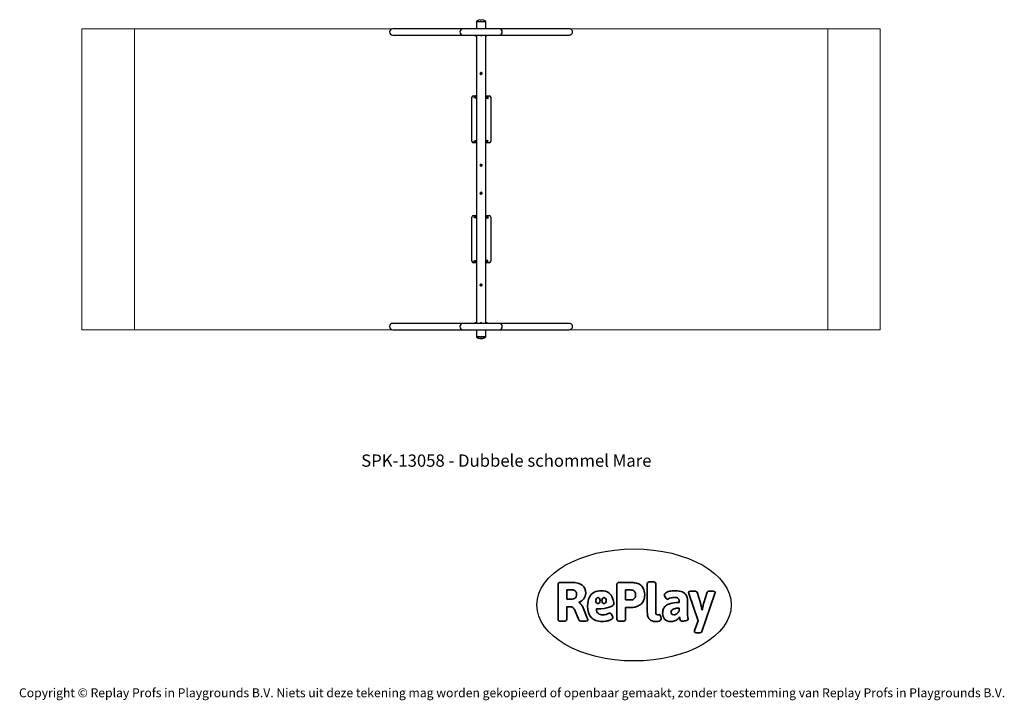
# Model space of a CAD drawing. Units: millimetres. Extents: x -4534 to 4839, y -3372 to 3106.
import ezdxf

# ---------------------------------------------------------------- set-up
doc = ezdxf.new("R2010")
doc.units = ezdxf.units.MM
doc.layers.add('Benaming', color=7, linetype='Continuous', lineweight=20, true_color=0x00a19a)
doc.layers.add('Logo-Copywrite', color=7, linetype='Continuous')
doc.layers.add('Opvangzone', color=7, linetype='Continuous', true_color=0x00a19a)
doc.layers.add('Toestel 2D', color=7, linetype='Continuous', lineweight=20)
doc.styles.get("Standard").update_dxf_attribs({"font": 'arial.ttf'})
doc.styles.add('VR Benaming txt 140', font='arial.ttf', dxfattribs={"height": 140})

# ---------------------------------------------------------------- blocks, each defined once
blk = doc.blocks.new('onderschrift')
at = {"layer": 'Logo-Copywrite'}
blk.add_ellipse((1314.4, -2464.5), major_axis=(924.9, 0), ratio=0.576701, dxfattribs=at)
at = {"layer": 'Logo-Copywrite', "lineweight": 35}
for points, knots in [([(1520.3, -2622), (1507.7, -2622), (1496.3, -2620.3), (1486.4, -2616.8), (1476.4, -2613.4), (1468.1, -2608.1), (1461.4, -2600.8), (1454.7, -2593.6), (1449.6, -2584.4), (1446.2, -2573.4), (1442.7, -2562.3), (1441, -2549.2), (1441, -2534), (1441, -2534), (1441, -2262.1), (1441, -2262.1), (1441, -2250.5), (1451.9, -2244.7), (1473.6, -2244.7), (1473.6, -2244.7), (1488.8, -2244.7), (1488.8, -2244.7), (1510.6, -2244.7), (1521.4, -2250.5), (1521.4, -2262.1), (1521.4, -2262.1), (1521.4, -2535.1), (1521.4, -2535.1), (1521.4, -2543), (1523, -2548.9), (1526, -2552.7), (1529.1, -2556.5), (1534.1, -2558.4), (1541, -2558.4), (1543.5, -2558.4), (1546.2, -2558.1), (1549.1, -2557.3), (1552, -2556.6), (1554.2, -2556.3), (1555.7, -2556.3), (1559.3, -2556.3), (1562.4, -2559.3), (1564.9, -2565.2), (1567.4, -2571.2), (1569.3, -2577.4), (1570.6, -2583.7), (1571.9, -2590), (1572.5, -2593.9), (1572.5, -2595.4), (1572.5, -2603.7), (1569.3, -2609.8), (1563, -2613.6), (1556.6, -2617.4), (1549.4, -2619.7), (1541.3, -2620.6), (1533.1, -2621.5), (1526.1, -2622), (1520.3, -2622)], [0, 0, 0, 0, 1, 1, 1, 2, 2, 2, 3, 3, 3, 4, 4, 4, 5, 5, 5, 6, 6, 6, 7, 7, 7, 8, 8, 8, 9, 9, 9, 10, 10, 10, 11, 11, 11, 12, 12, 12, 13, 13, 13, 14, 14, 14, 15, 15, 15, 16, 16, 16, 17, 17, 17, 18, 18, 18, 19, 19, 19, 19]), ([(623.9, -2618.7), (602.2, -2618.7), (591.4, -2612.9), (591.4, -2601.3), (591.4, -2601.3), (591.4, -2271.9), (591.4, -2271.9), (591.4, -2257.5), (598.6, -2250.2), (613.1, -2250.2), (613.1, -2250.2), (719, -2250.2), (719, -2250.2), (766.1, -2250.2), (800.4, -2259.1), (822, -2276.8), (843.5, -2294.6), (854.3, -2319.7), (854.3, -2352.3), (854.3, -2373.3), (848.4, -2391.2), (836.6, -2405.9), (824.8, -2420.5), (809.5, -2431.5), (790.7, -2438.7), (790.7, -2438.7), (790.7, -2440.9), (790.7, -2440.9), (797.6, -2443.4), (804.7, -2449.5), (811.9, -2459.1), (819.1, -2468.7), (825.1, -2479.3), (829.8, -2490.9), (829.8, -2490.9), (872.5, -2597.5), (872.5, -2597.5), (874.3, -2602.3), (875.3, -2605.7), (875.3, -2607.9), (875.3, -2615.1), (864.4, -2618.7), (842.7, -2618.7), (842.7, -2618.7), (820.4, -2618.7), (820.4, -2618.7), (812.4, -2618.7), (805.6, -2617.9), (800, -2616.3), (794.4, -2614.7), (790.7, -2611.7), (788.9, -2607.3), (788.9, -2607.3), (751.1, -2514.2), (751.1, -2514.2), (745.6, -2503.4), (739.6, -2495.2), (732.9, -2489.8), (726.2, -2484.3), (713.9, -2481.6), (696.2, -2481.6), (696.2, -2481.6), (675, -2481.6), (675, -2481.6), (675, -2481.6), (675, -2601.3), (675, -2601.3), (675, -2612.9), (664.1, -2618.7), (642.4, -2618.7), (642.4, -2618.7), (623.9, -2618.7), (623.9, -2618.7)], [0, 0, 0, 0, 1, 1, 1, 2, 2, 2, 3, 3, 3, 4, 4, 4, 5, 5, 5, 6, 6, 6, 7, 7, 7, 8, 8, 8, 9, 9, 9, 10, 10, 10, 11, 11, 11, 12, 12, 12, 13, 13, 13, 14, 14, 14, 15, 15, 15, 16, 16, 16, 17, 17, 17, 18, 18, 18, 19, 19, 19, 20, 20, 20, 21, 21, 21, 22, 22, 22, 23, 23, 23, 24, 24, 24, 24]), ([(675, -2409.4), (675, -2409.4), (726.6, -2409.4), (726.6, -2409.4), (734.2, -2409.4), (741.2, -2407.3), (747.5, -2403.1), (753.9, -2399), (758.9, -2393.4), (762.7, -2386.3), (766.5, -2379.2), (768.4, -2371.4), (768.4, -2362.7), (768.4, -2350), (764.4, -2339.9), (756.2, -2332.5), (748.1, -2325.1), (736.9, -2321.4), (722.8, -2321.4), (722.8, -2321.4), (675, -2321.4), (675, -2321.4), (675, -2321.4), (675, -2409.4), (675, -2409.4)], [0, 0, 0, 0, 1, 1, 1, 2, 2, 2, 3, 3, 3, 4, 4, 4, 5, 5, 5, 6, 6, 6, 7, 7, 7, 8, 8, 8, 8]), ([(1121.4, -2453.6), (1121.4, -2440.4), (1118.3, -2420.7), (1110.5, -2399.5), (1102.7, -2378.3), (1090.3, -2361.3), (1073.3, -2348.5), (1056.3, -2335.6), (1033.5, -2329.2), (1004.8, -2329.2), (979.1, -2329.2), (956.3, -2334.1), (936.4, -2343.9), (916.5, -2353.6), (900.9, -2369.4), (889.7, -2391.1), (878.4, -2412.8), (872.8, -2441.6), (872.8, -2477.5), (872.8, -2521.3), (884.1, -2556.4), (906.8, -2582.6), (929.4, -2608.9), (965.4, -2622), (1014.6, -2622), (1022.2, -2622), (1031.5, -2621.3), (1042.6, -2619.8), (1053.6, -2618.4), (1064.5, -2616), (1075.2, -2612.8), (1085.9, -2609.5), (1094.7, -2605.4), (1101.8, -2600.5), (1108.9, -2595.6), (1112.4, -2589.8), (1112.4, -2582.9), (1112.4, -2579.3), (1110.9, -2574.2), (1107.8, -2567.7), (1104.7, -2561.2), (1101, -2555.2), (1096.6, -2549.7), (1092.3, -2544.3), (1088.1, -2541.6), (1084.2, -2541.6), (1081.6, -2541.6), (1077.4, -2542.9), (1071.4, -2545.7), (1065.4, -2548.4), (1058, -2551.2), (1049.1, -2554.1), (1040.2, -2557), (1030, -2558.4), (1018.4, -2558.4), (1000.7, -2558.4), (986.3, -2554.4), (975.2, -2546.2), (964.2, -2538.1), (957.2, -2523), (955.9, -2501.6), (959.9, -2501.6), (962.3, -2501.6), (967.5, -2501.6), (1057.4, -2501.6), (1121.4, -2478.9), (1121.4, -2453.6)], [0, 0, 0, 0, 1, 1, 1, 2, 2, 2, 3, 3, 3, 4, 4, 4, 5, 5, 5, 6, 6, 6, 7, 7, 7, 8, 8, 8, 9, 9, 9, 10, 10, 10, 11, 11, 11, 12, 12, 12, 13, 13, 13, 14, 14, 14, 15, 15, 15, 16, 16, 16, 17, 17, 17, 18, 18, 18, 19, 19, 19, 20, 20, 20, 21, 21, 21, 22, 22, 22, 22]), ([(1183.3, -2618.7), (1161.6, -2618.7), (1150.7, -2612.9), (1150.7, -2601.3), (1150.7, -2601.3), (1150.7, -2271.9), (1150.7, -2271.9), (1150.7, -2257.5), (1158, -2250.2), (1172.5, -2250.2), (1172.5, -2250.2), (1286.5, -2250.2), (1286.5, -2250.2), (1298.5, -2250.2), (1311.9, -2251.6), (1326.7, -2254.3), (1341.6, -2257), (1355.8, -2262.4), (1369.4, -2270.3), (1383, -2278.3), (1394.1, -2290.2), (1402.8, -2306.2), (1411.5, -2322.1), (1415.8, -2343.1), (1415.8, -2369.2), (1415.8, -2390.2), (1412.6, -2407.8), (1406, -2421.9), (1399.5, -2436), (1391.1, -2447.5), (1380.8, -2456.4), (1370.5, -2465.2), (1359.6, -2471.9), (1348.2, -2476.5), (1336.8, -2481), (1326, -2484.1), (1315.9, -2485.7), (1305.7, -2487.3), (1297.8, -2488.2), (1292, -2488.2), (1292, -2488.2), (1234.4, -2488.2), (1234.4, -2488.2), (1234.4, -2488.2), (1234.4, -2601.3), (1234.4, -2601.3), (1234.4, -2612.9), (1223.5, -2618.7), (1201.8, -2618.7), (1201.8, -2618.7), (1183.3, -2618.7), (1183.3, -2618.7)], [0, 0, 0, 0, 1, 1, 1, 2, 2, 2, 3, 3, 3, 4, 4, 4, 5, 5, 5, 6, 6, 6, 7, 7, 7, 8, 8, 8, 9, 9, 9, 10, 10, 10, 11, 11, 11, 12, 12, 12, 13, 13, 13, 14, 14, 14, 15, 15, 15, 16, 16, 16, 17, 17, 17, 17]), ([(1234.4, -2416.4), (1234.4, -2416.4), (1282.7, -2416.4), (1282.7, -2416.4), (1287.8, -2416.4), (1293.1, -2415.8), (1298.8, -2414.5), (1304.4, -2413.3), (1309.5, -2410.9), (1314.2, -2407.5), (1318.9, -2404), (1322.7, -2399.2), (1325.6, -2393.1), (1328.5, -2386.9), (1330, -2379), (1330, -2369.2), (1330, -2356.1), (1327.4, -2346.2), (1322.4, -2339.3), (1317.3, -2332.4), (1311.2, -2327.7), (1303.9, -2325.2), (1296.7, -2322.7), (1289.6, -2321.4), (1282.7, -2321.4), (1282.7, -2321.4), (1234.4, -2321.4), (1234.4, -2321.4), (1234.4, -2321.4), (1234.4, -2416.4), (1234.4, -2416.4)], [0, 0, 0, 0, 1, 1, 1, 2, 2, 2, 3, 3, 3, 4, 4, 4, 5, 5, 5, 6, 6, 6, 7, 7, 7, 8, 8, 8, 9, 9, 9, 10, 10, 10, 10]), ([(1667.5, -2622), (1638.2, -2622), (1617.5, -2614.3), (1605.3, -2598.9), (1593.2, -2583.5), (1587.1, -2564.8), (1587.1, -2542.7), (1587.1, -2531.5), (1588.8, -2520), (1592.3, -2508.2), (1595.7, -2496.4), (1602.7, -2485.5), (1613.2, -2475.3), (1623.7, -2465.2), (1639.4, -2457), (1660.2, -2450.9), (1681, -2444.7), (1708.6, -2441.6), (1743, -2441.6), (1743, -2441.6), (1743, -2423.7), (1743, -2423.7), (1743, -2413.2), (1739.7, -2405.4), (1733, -2400.4), (1726.3, -2395.3), (1715.5, -2392.7), (1700.7, -2392.7), (1687.6, -2392.7), (1676.3, -2394.2), (1666.7, -2397.1), (1657.1, -2400), (1649.3, -2402.9), (1643.4, -2405.8), (1637.4, -2408.7), (1633.3, -2410.1), (1631.1, -2410.1), (1627.5, -2410.1), (1623.4, -2407.3), (1618.9, -2401.7), (1614.4, -2396.1), (1610.6, -2389.8), (1607.5, -2382.7), (1604.4, -2375.6), (1602.9, -2370.3), (1602.9, -2366.7), (1602.9, -2360.5), (1607.3, -2354.5), (1616.2, -2348.7), (1625.1, -2343), (1637.4, -2338.2), (1653.1, -2334.6), (1668.9, -2331), (1686.7, -2329.2), (1706.6, -2329.2), (1735.2, -2329.2), (1758.1, -2333.1), (1775.1, -2340.9), (1792.1, -2348.7), (1804.4, -2359.3), (1812, -2372.9), (1819.6, -2386.5), (1823.4, -2402.2), (1823.4, -2419.9), (1823.4, -2419.9), (1823.4, -2522), (1823.4, -2522), (1823.4, -2540.9), (1824, -2555.3), (1825.1, -2565.2), (1826.1, -2575.2), (1827.2, -2582.6), (1828.3, -2587.5), (1829.4, -2592.4), (1829.9, -2596.8), (1829.9, -2600.8), (1829.9, -2604.1), (1827.5, -2606.8), (1822.6, -2609), (1817.7, -2611.1), (1811.8, -2612.9), (1804.7, -2614.4), (1797.6, -2615.8), (1790.7, -2616.8), (1784, -2617.4), (1777.3, -2617.9), (1772.4, -2618.2), (1769.1, -2618.2), (1763.3, -2618.2), (1759.1, -2616.1), (1756.3, -2611.9), (1753.6, -2607.8), (1751.7, -2602.7), (1750.6, -2596.7), (1749.5, -2590.8), (1748.5, -2585.4), (1747.4, -2580.7), (1746.3, -2582.9), (1742.6, -2587.3), (1736.2, -2594), (1729.9, -2600.7), (1721, -2607.1), (1709.6, -2613), (1698.2, -2619), (1684.2, -2622), (1667.5, -2622)], [0, 0, 0, 0, 1, 1, 1, 2, 2, 2, 3, 3, 3, 4, 4, 4, 5, 5, 5, 6, 6, 6, 7, 7, 7, 8, 8, 8, 9, 9, 9, 10, 10, 10, 11, 11, 11, 12, 12, 12, 13, 13, 13, 14, 14, 14, 15, 15, 15, 16, 16, 16, 17, 17, 17, 18, 18, 18, 19, 19, 19, 20, 20, 20, 21, 21, 21, 22, 22, 22, 23, 23, 23, 24, 24, 24, 25, 25, 25, 26, 26, 26, 27, 27, 27, 28, 28, 28, 29, 29, 29, 30, 30, 30, 31, 31, 31, 32, 32, 32, 33, 33, 33, 34, 34, 34, 35, 35, 35, 35]), ([(1921.2, -2729.6), (1899.4, -2729.6), (1888.6, -2725.7), (1888.6, -2718.1), (1888.6, -2716.7), (1888.8, -2715.2), (1889.1, -2713.5), (1889.5, -2711.9), (1890, -2710.2), (1890.8, -2708.4), (1890.8, -2708.4), (1925.1, -2616.8), (1925.1, -2616.8), (1925.1, -2616.8), (1835.3, -2354.2), (1835.3, -2354.2), (1835, -2352.4), (1834.5, -2350.6), (1834, -2349), (1833.4, -2347.4), (1833.2, -2345.9), (1833.2, -2344.4), (1833.2, -2336.4), (1844.2, -2332.5), (1866.3, -2332.5), (1866.3, -2332.5), (1883.7, -2332.5), (1883.7, -2332.5), (1891.7, -2332.5), (1898.4, -2333.3), (1903.8, -2334.9), (1909.2, -2336.5), (1912.7, -2339.5), (1914.1, -2343.9), (1914.1, -2343.9), (1946.2, -2444.4), (1946.2, -2444.4), (1948, -2450.5), (1950.3, -2460.1), (1953.2, -2473.1), (1956.1, -2486.2), (1958.8, -2498.5), (1961.4, -2510.1), (1961.4, -2510.1), (1963.5, -2510.1), (1963.5, -2510.1), (1966.1, -2498.5), (1968.8, -2486.1), (1971.7, -2472.9), (1974.6, -2459.7), (1976.9, -2450.2), (1978.8, -2444.4), (1978.8, -2444.4), (2010.8, -2343.9), (2010.8, -2343.9), (2012.2, -2339.5), (2015.7, -2336.5), (2021.1, -2334.9), (2026.6, -2333.3), (2033.3, -2332.5), (2041.2, -2332.5), (2041.2, -2332.5), (2054.3, -2332.5), (2054.3, -2332.5), (2076, -2332.5), (2086.9, -2336.4), (2086.9, -2344.4), (2086.9, -2346.9), (2086.3, -2350.2), (2085.2, -2354.2), (2085.2, -2354.2), (1960.8, -2718.1), (1960.8, -2718.1), (1959.4, -2722.5), (1955.9, -2725.5), (1950.5, -2727.1), (1945.1, -2728.7), (1938.4, -2729.6), (1930.4, -2729.6), (1930.4, -2729.6), (1921.2, -2729.6), (1921.2, -2729.6)], [0, 0, 0, 0, 1, 1, 1, 2, 2, 2, 3, 3, 3, 4, 4, 4, 5, 5, 5, 6, 6, 6, 7, 7, 7, 8, 8, 8, 9, 9, 9, 10, 10, 10, 11, 11, 11, 12, 12, 12, 13, 13, 13, 14, 14, 14, 15, 15, 15, 16, 16, 16, 17, 17, 17, 18, 18, 18, 19, 19, 19, 20, 20, 20, 21, 21, 21, 22, 22, 22, 23, 23, 23, 24, 24, 24, 25, 25, 25, 26, 26, 26, 27, 27, 27, 27]), ([(956.1, -2443.4), (947.9, -2432.3), (947.9, -2414.3), (956.1, -2403.2), (964.2, -2392.1), (977.5, -2392.1), (985.7, -2403.2), (993.9, -2414.3), (993.9, -2432.3), (985.7, -2443.4), (977.5, -2454.5), (964.2, -2454.5), (956.1, -2443.4)], [0, 0, 0, 0, 1, 1, 1, 2, 2, 2, 3, 3, 3, 4, 4, 4, 4]), ([(1014.5, -2403.2), (1022.6, -2392.1), (1035.9, -2392.1), (1044.1, -2403.2), (1052.3, -2414.3), (1052.3, -2432.3), (1044.1, -2443.4), (1035.9, -2454.5), (1022.6, -2454.5), (1014.5, -2443.4), (1006.3, -2432.3), (1006.3, -2414.3), (1014.5, -2403.2)], [0, 0, 0, 0, 1, 1, 1, 2, 2, 2, 3, 3, 3, 4, 4, 4, 4]), ([(1694.1, -2558.4), (1704.6, -2558.4), (1714.3, -2555.2), (1723.2, -2548.7), (1732.1, -2542.1), (1738.7, -2534), (1743, -2524.2), (1743, -2524.2), (1743, -2494.3), (1743, -2494.3), (1730, -2494.3), (1718.8, -2495.2), (1709.4, -2497), (1699.9, -2498.9), (1692.1, -2501.4), (1685.7, -2504.7), (1679.4, -2507.9), (1674.7, -2512.1), (1671.6, -2517.1), (1668.5, -2522.2), (1667, -2528), (1667, -2534.5), (1667, -2541.4), (1669.2, -2547.1), (1673.8, -2551.6), (1678.3, -2556.2), (1685.1, -2558.4), (1694.1, -2558.4)], [0, 0, 0, 0, 1, 1, 1, 2, 2, 2, 3, 3, 3, 4, 4, 4, 5, 5, 5, 6, 6, 6, 7, 7, 7, 8, 8, 8, 9, 9, 9, 9])]:
    blk.add_open_spline(points, degree=3, knots=knots, dxfattribs=at)
at = {"layer": 'Logo-Copywrite', "insert": (-4540.5, -3258), "char_height": 85, "attachment_point": 1}
blk.add_mtext_dynamic_manual_height_columns('{\\fAsap|b0|i0|c0|p2;Copyright © Replay Profs in Playgrounds B.V. Niets uit deze tekening mag worden gekopieerd of openbaar gemaakt, zonder toestemming van Replay Profs in Playgrounds B.V.}', width=10615.551, gutter_width=10, heights=[0], dxfattribs=at)
blk = doc.blocks.new('SPK-13058')
at = {"layer": 'Opvangzone', "linetype": 'Continuous', "lineweight": 18}
for p, q in [((3658.1, 3019.1), (-3941.9, 3019.1)), ((-3941.9, 3019.1), (-3941.9, 155.1)), ((-3441.9, 3019.1), (-3441.9, 155.1)), ((3158.1, 3019.1), (3158.1, 155.1)), ((3658.1, 3019.1), (3658.1, 155.1)), ((-3941.9, 155.1), (3658.1, 155.1))]:
    blk.add_line(p, q, dxfattribs=at)
at = {"layer": 'Toestel 2D', "linetype": 'Continuous', "lineweight": 25}
for p, q in [((-142.4, 3102.1), (-141.5, 3102.1)), ((-314.6, 3019.3), (-981.9, 3019.3)), ((30.8, 3019.3), (-314.6, 3019.3)), ((-186.4, 3087.1), (-186.4, 3019.3)), ((-186.4, 3087.1), (-97.5, 3087.1)), ((-186.4, 3087.1), (-97.5, 3087.1)), ((-97.5, 3019.3), (-97.5, 3087.1)), ((698.1, 3019.3), (30.8, 3019.3)), ((-981.9, 2959), (-314.6, 2959)), ((-314.6, 2959), (30.8, 2959)), ((-186.4, 2959), (-186.4, 215.3)), ((-97.5, 215.3), (-97.5, 2959)), ((30.8, 2959), (698.1, 2959)), ((-146.9, 2601.1), (-151.2, 2598.2)), ((-151.2, 2598.2), (-150.9, 2593)), ((-150.9, 2593), (-150.6, 2587.8)), ((-150.6, 2587.8), (-145.9, 2585.5)), ((-142.6, 2604), (-146.9, 2601.1)), ((-145.9, 2585.5), (-141.2, 2583.2)), ((-137.9, 2601.7), (-142.6, 2604)), ((-136.9, 2586.1), (-141.2, 2583.2)), ((-133.3, 2599.4), (-137.9, 2601.7)), ((-132.6, 2589), (-136.9, 2586.1)), ((-132.9, 2594.2), (-133.3, 2599.4)), ((-132.6, 2589), (-132.9, 2594.2)), ((-229.1, 1947.2), (-229.1, 2367.2)), ((-214.1, 2382.2), (-186.4, 2382.2)), ((-208.9, 2370.5), (-209, 2370.4)), ((-209, 2369.6), (-209, 2364.3)), ((-208.9, 2364.6), (-209, 2364.5)), ((-209, 2364.5), (-208.9, 2364.2)), ((-205.1, 2371.7), (-208.9, 2370.5)), ((-208.9, 2370.5), (-208.9, 2364.6)), ((-205.1, 2365.7), (-208.9, 2364.6)), ((-201.2, 2372.9), (-205.1, 2371.7)), ((-201.2, 2366.9), (-205.1, 2365.7)), ((-199.6, 2365.4), (-203, 2364.4)), ((-201.2, 2372.9), (-201.2, 2366.9)), ((-200.9, 2372.9), (-201.2, 2372.9)), ((-200.9, 2367), (-201.2, 2366.9)), ((-196.2, 2366.5), (-199.6, 2365.4)), ((-194, 2379.7), (-194.2, 2379.5)), ((-194.2, 2359.9), (-194, 2359.8)), ((-190.2, 2380.8), (-194, 2379.7)), ((-194, 2359.8), (-186.4, 2362.2)), ((-188.6, 2359.5), (-194, 2359.8)), ((-193.6, 2373.8), (-193.9, 2373.4)), ((-192, 2374.3), (-193.6, 2373.8)), ((-192, 2373.7), (-193.6, 2373.8)), ((-193.6, 2365.9), (-186.8, 2368)), ((-191.5, 2366.6), (-192.5, 2366.6)), ((-192, 2375.4), (-192, 2369.5)), ((-188.1, 2376.9), (-191.9, 2375.7)), ((-191.9, 2375.7), (-191.9, 2369.8)), ((-191.9, 2375.7), (-191.9, 2375.7)), ((-188.1, 2371), (-191.9, 2369.8)), ((-191.9, 2369.8), (-191.9, 2369.7)), ((-186.4, 2382), (-190.2, 2380.8)), ((-188.6, 2359.5), (-186.4, 2360.2)), ((-186.4, 2377.4), (-188.1, 2376.9)), ((-186.4, 2371.5), (-188.1, 2371)), ((-186.8, 2368), (-186.4, 2368.8)), ((-186.4, 2382), (-186.4, 2382)), ((-186.4, 2382), (-186.4, 2382)), ((-186.4, 2362.2), (-186.4, 2362.2)), ((-186.4, 2362.2), (-186.4, 2362.2)), ((-95.7, 2383.2), (-97.5, 2383.8)), ((-94, 2378.1), (-97.5, 2379.2)), ((-94, 2372.2), (-97.5, 2373.2)), ((-97.5, 2369.9), (-92.3, 2368.3)), ((-97.5, 2363.9), (-91.9, 2362.2)), ((-97.5, 2361.9), (-97.4, 2361.9)), ((-97.4, 2361.9), (-91.9, 2362.2)), ((-91.9, 2382), (-95.7, 2383.2)), ((-94, 2378.1), (-94, 2372.2)), ((-93.9, 2378), (-94, 2378.1)), ((-93.9, 2372.1), (-94, 2372.2)), ((-94, 2371.9), (-93.9, 2372.1)), ((-93.9, 2371.9), (-93.9, 2377.8)), ((-92.3, 2376.2), (-93.9, 2376.7)), ((-93.9, 2376.1), (-92.3, 2376.2)), ((-92.4, 2382.2), (-64.1, 2382.2)), ((-92, 2375.8), (-92.3, 2376.2)), ((-91.7, 2381.9), (-91.9, 2382)), ((-91.9, 2362.2), (-91.7, 2362.3)), ((-86.3, 2367.8), (-89.7, 2368.8)), ((-88, 2378.8), (-88.2, 2378.8)), ((-88.2, 2359.2), (-88, 2359)), ((-88, 2378.8), (-82.5, 2379.2)), ((-88, 2359), (-82.5, 2359.4)), ((-88, 2359), (-81.7, 2357.1)), ((-82.8, 2366.7), (-86.3, 2367.8)), ((-84.6, 2375.2), (-84.9, 2375.3)), ((-84.6, 2369.3), (-84.9, 2369.3)), ((-84.6, 2375.2), (-84.6, 2369.3)), ((-80.8, 2374.1), (-84.6, 2375.2)), ((-80.8, 2368.1), (-84.6, 2369.3)), ((-82.5, 2379.2), (-82.7, 2379.1)), ((-82.7, 2359.6), (-82.5, 2359.4)), ((-78.7, 2378), (-82.5, 2379.2)), ((-82.5, 2359.4), (-75.2, 2357.1)), ((-82.1, 2365.2), (-75.5, 2363.2)), ((-77, 2372.9), (-80.8, 2374.1)), ((-77, 2366.9), (-80.8, 2368.1)), ((-75.8, 2377.1), (-78.7, 2378)), ((-77, 2372.9), (-77, 2366.9)), ((-76.9, 2372.8), (-77, 2372.9)), ((-77, 2366.6), (-76.9, 2366.9)), ((-76.9, 2366.9), (-77, 2366.9)), ((-76.9, 2366.6), (-76.9, 2372.6)), ((-76, 2371.2), (-76.9, 2371.5)), ((-49.1, 2367.2), (-49.1, 1947.2)), ((-186.4, 1932.2), (-214.1, 1932.2)), ((-209, 1950.1), (-209, 1944.8)), ((-208.9, 1950.1), (-209, 1949.9)), ((-209, 1949.9), (-208.9, 1949.8)), ((-209, 1943.9), (-208.9, 1943.9)), ((-208.9, 1949.8), (-201.2, 1947.5)), ((-208.9, 1943.9), (-208.9, 1949.8)), ((-208.9, 1943.9), (-201.2, 1941.5)), ((-203, 1950), (-196.2, 1947.9)), ((-201.2, 1947.5), (-200.9, 1947.4)), ((-201.2, 1941.5), (-201.2, 1947.5)), ((-201.2, 1941.5), (-200.9, 1941.5)), ((-194.2, 1954.5), (-194, 1954.5)), ((-194, 1934.7), (-194.2, 1934.9)), ((-194, 1954.5), (-188.6, 1954.9)), ((-194, 1954.5), (-186.4, 1952.2)), ((-190.2, 1933.6), (-194, 1934.7)), ((-193.6, 1940.6), (-193.9, 1941)), ((-193.6, 1948.5), (-186.8, 1946.4)), ((-193.6, 1940.6), (-188.5, 1940.9)), ((-190.2, 1939.5), (-193.6, 1940.6)), ((-192.5, 1947.8), (-191.5, 1947.8)), ((-186.8, 1938.5), (-190.2, 1939.5)), ((-186.4, 1932.4), (-190.2, 1933.6)), ((-188.6, 1954.9), (-186.4, 1954.2)), ((-186.8, 1946.4), (-186.4, 1945.6)), ((-186.4, 1938.9), (-186.8, 1938.5)), ((-186.4, 1952.2), (-186.4, 1952.2)), ((-186.4, 1952.2), (-186.4, 1952.2)), ((-186.4, 1932.4), (-186.4, 1932.4)), ((-186.4, 1932.4), (-186.4, 1932.4)), ((-97.5, 1952.5), (-97.4, 1952.5)), ((-97.5, 1950.4), (-91.9, 1952.1)), ((-97.5, 1944.5), (-92.3, 1946.1)), ((-97.5, 1941.2), (-94, 1942.2)), ((-97.5, 1935.2), (-94, 1936.3)), ((-95.7, 1931.2), (-97.5, 1930.6)), ((-91.9, 1952.1), (-97.4, 1952.5)), ((-91.9, 1932.3), (-95.7, 1931.2)), ((-94, 1942.2), (-93.9, 1942.3)), ((-94, 1936.3), (-94, 1942.2)), ((-94, 1936.3), (-93.9, 1936.3)), ((-93.9, 1936.6), (-93.9, 1942.5)), ((-92.3, 1938.2), (-93.9, 1938.3)), ((-92.3, 1938.2), (-93.9, 1937.7)), ((-64.1, 1932.2), (-92.4, 1932.2)), ((-92, 1938.6), (-92.3, 1938.2)), ((-91.9, 1952.1), (-91.7, 1952.1)), ((-91.7, 1932.5), (-91.9, 1932.3)), ((-89.7, 1945.6), (-82.8, 1947.7)), ((-88.2, 1955.2), (-88, 1955.4)), ((-88, 1935.6), (-88.2, 1935.6)), ((-88, 1955.4), (-81.7, 1957.3)), ((-82.5, 1955), (-88, 1955.4)), ((-82.5, 1935.2), (-88, 1935.6)), ((-84.9, 1945), (-84.6, 1945.1)), ((-84.9, 1939.1), (-84.6, 1939.2)), ((-84.6, 1945.1), (-77, 1947.4)), ((-84.6, 1939.2), (-84.6, 1945.1)), ((-84.6, 1939.2), (-77, 1941.5)), ((-82.7, 1954.8), (-82.5, 1955)), ((-82.5, 1935.2), (-82.7, 1935.3)), ((-82.5, 1955), (-75.2, 1957.3)), ((-78.7, 1936.4), (-82.5, 1935.2)), ((-82.1, 1949.2), (-75.5, 1951.2)), ((-75.8, 1937.3), (-78.7, 1936.4)), ((-77, 1947.4), (-76.9, 1947.5)), ((-77, 1941.5), (-77, 1947.4)), ((-77, 1941.5), (-76.9, 1941.6)), ((-76.9, 1941.8), (-76.9, 1947.7)), ((-76, 1943.2), (-76.9, 1942.9)), ((-150.8, 1722), (-151.6, 1716.9)), ((-151.6, 1716.9), (-147.6, 1713.6)), ((-150, 1727.1), (-150.8, 1722)), ((-145.2, 1729), (-150, 1727.1)), ((-147.6, 1713.6), (-143.5, 1710.3)), ((-140.3, 1730.9), (-145.2, 1729)), ((-138.7, 1712.2), (-143.5, 1710.3)), ((-136.3, 1727.6), (-140.3, 1730.9)), ((-133.8, 1714.1), (-138.7, 1712.2)), ((-132.2, 1724.4), (-136.3, 1727.6)), ((-133.8, 1714.1), (-133, 1719.2)), ((-133, 1719.2), (-132.2, 1724.4)), ((-150.4, 1456.7), (-152.1, 1451.8)), ((-152.1, 1451.8), (-148.8, 1447.8)), ((-148.6, 1461.6), (-150.4, 1456.7)), ((-148.8, 1447.8), (-145.4, 1443.8)), ((-143.5, 1462.5), (-148.6, 1461.6)), ((-140.3, 1444.8), (-145.4, 1443.8)), ((-138.4, 1463.4), (-143.5, 1462.5)), ((-135.2, 1445.7), (-140.3, 1444.8)), ((-135, 1459.4), (-138.4, 1463.4)), ((-135.2, 1445.7), (-133.4, 1450.6)), ((-131.7, 1455.4), (-135, 1459.4)), ((-133.4, 1450.6), (-131.7, 1455.4)), ((-229.1, 807.2), (-229.1, 1227.2)), ((-214.1, 1242.2), (-186.4, 1242.2)), ((-208.9, 1230.5), (-209, 1230.4)), ((-209, 1229.6), (-209, 1224.3)), ((-208.9, 1224.6), (-209, 1224.5)), ((-209, 1224.5), (-208.9, 1224.2)), ((-205.1, 1231.7), (-208.9, 1230.5)), ((-208.9, 1230.5), (-208.9, 1224.6)), ((-205.1, 1225.7), (-208.9, 1224.6)), ((-201.2, 1232.9), (-205.1, 1231.7)), ((-201.2, 1226.9), (-205.1, 1225.7)), ((-199.6, 1225.4), (-203, 1224.4)), ((-201.2, 1232.9), (-201.2, 1226.9)), ((-200.9, 1232.9), (-201.2, 1232.9)), ((-200.9, 1227), (-201.2, 1226.9)), ((-196.2, 1226.5), (-199.6, 1225.4)), ((-194, 1239.7), (-194.2, 1239.5)), ((-194.2, 1219.9), (-194, 1219.8)), ((-190.2, 1240.8), (-194, 1239.7)), ((-194, 1219.8), (-186.4, 1222.2)), ((-188.6, 1219.5), (-194, 1219.8)), ((-193.6, 1233.8), (-193.9, 1233.4)), ((-192, 1234.3), (-193.6, 1233.8)), ((-192, 1233.7), (-193.6, 1233.8)), ((-193.6, 1225.9), (-186.8, 1228)), ((-191.5, 1226.6), (-192.5, 1226.6)), ((-192, 1235.4), (-192, 1229.5)), ((-188.1, 1236.9), (-191.9, 1235.7)), ((-191.9, 1235.7), (-191.9, 1229.8)), ((-191.9, 1235.7), (-191.9, 1235.7)), ((-188.1, 1231), (-191.9, 1229.8)), ((-191.9, 1229.8), (-191.9, 1229.7)), ((-186.4, 1242), (-190.2, 1240.8)), ((-188.6, 1219.5), (-186.4, 1220.2)), ((-186.4, 1237.4), (-188.1, 1236.9)), ((-186.4, 1231.5), (-188.1, 1231)), ((-186.8, 1228), (-186.4, 1228.8)), ((-186.4, 1242), (-186.4, 1242)), ((-186.4, 1242), (-186.4, 1242)), ((-186.4, 1222.2), (-186.4, 1222.2)), ((-186.4, 1222.2), (-186.4, 1222.2)), ((-95.7, 1243.2), (-97.5, 1243.8)), ((-94, 1238.1), (-97.5, 1239.2)), ((-94, 1232.2), (-97.5, 1233.2)), ((-97.5, 1229.9), (-92.3, 1228.3)), ((-97.5, 1223.9), (-91.9, 1222.2)), ((-97.5, 1221.9), (-97.4, 1221.9)), ((-97.4, 1221.9), (-91.9, 1222.2)), ((-91.9, 1242), (-95.7, 1243.2)), ((-94, 1238.1), (-94, 1232.2)), ((-93.9, 1238), (-94, 1238.1)), ((-93.9, 1232.1), (-94, 1232.2)), ((-94, 1231.9), (-93.9, 1232.1)), ((-93.9, 1231.9), (-93.9, 1237.8)), ((-92.3, 1236.2), (-93.9, 1236.7)), ((-93.9, 1236.1), (-92.3, 1236.2)), ((-92.4, 1242.2), (-64.1, 1242.2)), ((-92, 1235.8), (-92.3, 1236.2)), ((-91.7, 1241.9), (-91.9, 1242)), ((-91.9, 1222.2), (-91.7, 1222.3)), ((-86.3, 1227.8), (-89.7, 1228.8)), ((-88, 1238.8), (-88.2, 1238.8)), ((-88.2, 1219.2), (-88, 1219)), ((-88, 1238.8), (-82.5, 1239.2)), ((-88, 1219), (-82.5, 1219.4)), ((-88, 1219), (-81.7, 1217.1)), ((-82.8, 1226.7), (-86.3, 1227.8)), ((-84.6, 1235.2), (-84.9, 1235.3)), ((-84.6, 1229.3), (-84.9, 1229.3)), ((-84.6, 1235.2), (-84.6, 1229.3)), ((-80.8, 1234.1), (-84.6, 1235.2)), ((-80.8, 1228.1), (-84.6, 1229.3)), ((-82.5, 1239.2), (-82.7, 1239.1)), ((-82.7, 1219.6), (-82.5, 1219.4)), ((-78.7, 1238), (-82.5, 1239.2)), ((-82.5, 1219.4), (-75.2, 1217.1)), ((-82.1, 1225.2), (-75.5, 1223.2)), ((-77, 1232.9), (-80.8, 1234.1)), ((-77, 1226.9), (-80.8, 1228.1)), ((-75.8, 1237.1), (-78.7, 1238)), ((-77, 1232.9), (-77, 1226.9)), ((-76.9, 1232.8), (-77, 1232.9)), ((-77, 1226.6), (-76.9, 1226.9)), ((-76.9, 1226.9), (-77, 1226.9)), ((-76.9, 1226.6), (-76.9, 1232.6)), ((-76, 1231.2), (-76.9, 1231.5)), ((-49.1, 1227.2), (-49.1, 807.2)), ((-186.4, 792.2), (-214.1, 792.2)), ((-209, 810.1), (-209, 804.8)), ((-208.9, 810.1), (-209, 809.9)), ((-209, 809.9), (-208.9, 809.8)), ((-209, 803.9), (-208.9, 803.9)), ((-208.9, 809.8), (-201.2, 807.5)), ((-208.9, 803.9), (-208.9, 809.8)), ((-208.9, 803.9), (-201.2, 801.5)), ((-203, 810), (-196.2, 807.9)), ((-201.2, 807.5), (-200.9, 807.4)), ((-201.2, 801.5), (-201.2, 807.5)), ((-201.2, 801.5), (-200.9, 801.5)), ((-194.2, 814.5), (-194, 814.5)), ((-194, 794.7), (-194.2, 794.9)), ((-194, 814.5), (-188.6, 814.9)), ((-194, 814.5), (-186.4, 812.2)), ((-190.2, 793.6), (-194, 794.7)), ((-193.6, 800.6), (-193.9, 801)), ((-193.6, 808.5), (-186.8, 806.4)), ((-193.6, 800.6), (-188.5, 800.9)), ((-190.2, 799.5), (-193.6, 800.6)), ((-192.5, 807.8), (-191.5, 807.8)), ((-186.8, 798.5), (-190.2, 799.5)), ((-186.4, 792.4), (-190.2, 793.6)), ((-188.6, 814.9), (-186.4, 814.2)), ((-186.8, 806.4), (-186.4, 805.6)), ((-186.4, 798.9), (-186.8, 798.5)), ((-186.4, 812.2), (-186.4, 812.2)), ((-186.4, 812.2), (-186.4, 812.2)), ((-186.4, 792.4), (-186.4, 792.4)), ((-186.4, 792.4), (-186.4, 792.4)), ((-97.5, 812.5), (-97.4, 812.5)), ((-97.5, 810.4), (-91.9, 812.1)), ((-97.5, 804.5), (-92.3, 806.1)), ((-97.5, 801.2), (-94, 802.2)), ((-97.5, 795.2), (-94, 796.3)), ((-95.7, 791.2), (-97.5, 790.6)), ((-91.9, 812.1), (-97.4, 812.5)), ((-91.9, 792.3), (-95.7, 791.2)), ((-94, 802.2), (-93.9, 802.3)), ((-94, 796.3), (-94, 802.2)), ((-94, 796.3), (-93.9, 796.3)), ((-93.9, 796.6), (-93.9, 802.5)), ((-92.3, 798.2), (-93.9, 798.3)), ((-92.3, 798.2), (-93.9, 797.7)), ((-64.1, 792.2), (-92.4, 792.2)), ((-92, 798.6), (-92.3, 798.2)), ((-91.9, 812.1), (-91.7, 812.1)), ((-91.7, 792.5), (-91.9, 792.3)), ((-89.7, 805.6), (-82.8, 807.7)), ((-88.2, 815.2), (-88, 815.4)), ((-88, 795.6), (-88.2, 795.6)), ((-88, 815.4), (-81.7, 817.3)), ((-82.5, 815), (-88, 815.4)), ((-82.5, 795.2), (-88, 795.6)), ((-84.9, 805), (-84.6, 805.1)), ((-84.9, 799.1), (-84.6, 799.2)), ((-84.6, 805.1), (-77, 807.4)), ((-84.6, 799.2), (-84.6, 805.1)), ((-84.6, 799.2), (-77, 801.5)), ((-82.7, 814.8), (-82.5, 815)), ((-82.5, 795.2), (-82.7, 795.3)), ((-82.5, 815), (-75.2, 817.3)), ((-78.7, 796.4), (-82.5, 795.2)), ((-82.1, 809.2), (-75.5, 811.2)), ((-75.8, 797.3), (-78.7, 796.4)), ((-77, 807.4), (-76.9, 807.5)), ((-77, 801.5), (-77, 807.4)), ((-77, 801.5), (-76.9, 801.6)), ((-76.9, 801.8), (-76.9, 807.7)), ((-76, 803.2), (-76.9, 802.9)), ((-149.7, 585.1), (-152.3, 580.6)), ((-152.3, 580.6), (-149.7, 576.1)), ((-147.1, 589.6), (-149.7, 585.1)), ((-149.7, 576.1), (-147.1, 571.6)), ((-141.9, 589.6), (-147.1, 589.6)), ((-141.9, 571.6), (-147.1, 571.6)), ((-136.7, 589.6), (-141.9, 589.6)), ((-136.7, 571.6), (-141.9, 571.6)), ((-134.1, 585.1), (-136.7, 589.6)), ((-136.7, 571.6), (-134.1, 576.1)), ((-131.5, 580.6), (-134.1, 585.1)), ((-134.1, 576.1), (-131.5, 580.6)), ((-314.6, 215.3), (-981.9, 215.3)), ((30.8, 215.3), (-314.6, 215.3)), ((698.1, 215.3), (30.8, 215.3)), ((-981.9, 155), (-314.6, 155)), ((-314.6, 155), (30.8, 155)), ((-186.4, 155), (-186.4, 87.1)), ((-97.5, 87.1), (-97.5, 155)), ((30.8, 155), (698.1, 155)), ((-186.4, 87.1), (-97.5, 87.1)), ((-97.5, 87.1), (-186.4, 87.1)), ((-141.5, 72.1), (-142.4, 72.1))]:
    blk.add_line(p, q, dxfattribs=at)
at = {"layer": 'Toestel 2D', "linetype": 'Continuous', "lineweight": 25, "flags": 128}
for points in [[(-203, 2364.4), (-202.9, 2364.2), (-202.8, 2364.2)], [(-194.7, 2366.6), (-195.1, 2366.6), (-196.2, 2366.5)], [(-194.2, 2366.7), (-194.1, 2366.4), (-193.6, 2365.9)], [(-92.3, 2368.3), (-91.9, 2368.8), (-91.7, 2369.1)], [(-89.7, 2368.8), (-90.7, 2368.9), (-91.2, 2369)], [(-88.2, 2378.8), (-89.4, 2377.7), (-89.5, 2377.3)], [(-83.2, 2366.5), (-83, 2366.6), (-82.8, 2366.7)], [(-82.7, 2366.4), (-82.6, 2366), (-82.1, 2365.2)], [(-202.8, 1950.2), (-202.9, 1950.2), (-203, 1950)], [(-196.2, 1947.9), (-195.1, 1947.8), (-194.7, 1947.8)], [(-194.2, 1947.7), (-194.1, 1948), (-193.6, 1948.5)], [(-92.3, 1946.1), (-91.9, 1945.6), (-91.7, 1945.3)], [(-91.2, 1945.4), (-90.7, 1945.5), (-89.7, 1945.6)], [(-88.2, 1935.6), (-89.4, 1936.7), (-89.5, 1937.1)], [(-82.8, 1947.7), (-83, 1947.8), (-83.2, 1947.9)], [(-82.7, 1948), (-82.6, 1948.4), (-82.1, 1949.2)], [(-203, 1224.4), (-202.9, 1224.2), (-202.8, 1224.2)], [(-194.7, 1226.6), (-195.1, 1226.6), (-196.2, 1226.5)], [(-194.2, 1226.7), (-194.1, 1226.4), (-193.6, 1225.9)], [(-92.3, 1228.3), (-91.9, 1228.8), (-91.7, 1229.1)], [(-89.7, 1228.8), (-90.7, 1228.9), (-91.2, 1229)], [(-88.2, 1238.8), (-89.4, 1237.7), (-89.5, 1237.3)], [(-83.2, 1226.5), (-83, 1226.6), (-82.8, 1226.7)], [(-82.7, 1226.4), (-82.6, 1226), (-82.1, 1225.2)], [(-202.8, 810.2), (-202.9, 810.2), (-203, 810)], [(-196.2, 807.9), (-195.1, 807.8), (-194.7, 807.8)], [(-194.2, 807.7), (-194.1, 808), (-193.6, 808.5)], [(-92.3, 806.1), (-91.9, 805.6), (-91.7, 805.3)], [(-91.2, 805.4), (-90.7, 805.5), (-89.7, 805.6)], [(-88.2, 795.6), (-89.4, 796.7), (-89.5, 797.1)], [(-82.8, 807.7), (-83, 807.8), (-83.2, 807.9)], [(-82.7, 808), (-82.6, 808.4), (-82.1, 809.2)]]:
    blk.add_lwpolyline(points, dxfattribs=at)
at = {"layer": 'Toestel 2D', "linetype": 'Continuous', "lineweight": 25}
for centre in [(-141.9, 2593.6), (-141.9, 1720.6), (-141.9, 1453.6), (-141.9, 580.6)]:
    blk.add_circle(centre, 8.5, dxfattribs=at)
for centre, radius, start, end in [((-151.6, 3057.3), 45.8, 78.31652, 139.33317), ((-131.9, 3058.1), 45.1, 40.12521, 102.2251), ((-313.7, 2989.1), 30.2, 91.81528, 268.18472), ((-314.1, 2989.8), 29.5, 91.08319, 181.28902), ((29.8, 2989.1), 30.2, 271.81524, 88.18476), ((30.2, 2989.8), 29.5, 358.7113, 88.91661), ((-314, 2988.5), 29.6, 178.88082, 268.74652), ((-193.6, 2960.6), 8.5, 191.19318, 328.5552), ((-141.9, 2960.6), 8.5, 191.19318, 348.80682), ((-90.2, 2960.6), 8.5, 211.4448, 348.80682), ((30.1, 2988.5), 29.6, 271.25348, 1.11906), ((-141.9, 2593.6), 9, 123.69007, 183.69007), ((-141.9, 2593.6), 9, 183.69007, 243.69007), ((-141.9, 2593.6), 9, 63.69007, 123.69007), ((-141.9, 2593.6), 9, 243.69007, 303.69007), ((-141.9, 2593.6), 9, 3.69007, 63.69007), ((-141.9, 2593.6), 9, 303.69007, 3.69007), ((-214.1, 2367.2), 15, 90, 180), ((-193.7, 2319), 54.4, 88.12734, 97.69035), ((-193.2, 2305.5), 62, 86.18883, 97.21708), ((-188.9, 2366.1), 8.14, 179.01919, 228.91114), ((-184.5, 2371.9), 12.3, 142.20492, 173.65242), ((-187.8, 2374.5), 6.3, 229.39174, 280.99466), ((-98.1, 2381.4), 10.5, 273.59309, 292.68468), ((-92.7, 2307.9), 62, 82.78541, 93.81097), ((-92.2, 2321.2), 54.6, 82.32237, 91.73626), ((-101.5, 2374.3), 12.3, 6.30553, 37.77483), ((-97.1, 2368.5), 8.14, 311.09117, 0.97759), ((-80.3, 2365.8), 10.2, 191.50366, 219.85252), ((-71.1, 2368.1), 14.4, 182.14716, 216.35095), ((-79.7, 2374.7), 5.38, 124.45529, 171.66428), ((-82.3, 2380.5), 15, 270.16512, 290.59649), ((-64.1, 2367.2), 15, 0, 90), ((-214.1, 1947.2), 15, 180, 270), ((-193.2, 2008.9), 62, 262.78292, 273.81117), ((-193.3, 1998.5), 57.5, 262.37165, 274.76561), ((-188.9, 1948.3), 8.14, 131.09112, 180.98016), ((-184.5, 1942.5), 12.3, 186.34904, 217.79208), ((-171.6, 1942.3), 17.3, 148.85131, 211.14869), ((-97, 1939.1), 4.42, 45.58526, 95.66547), ((-92.7, 2006.5), 62, 266.18883, 277.21708), ((-92.2, 1992.8), 54.2, 268.22944, 277.71193), ((-97.1, 1945.9), 8.14, 359.02306, 48.90656), ((-101.5, 1940.1), 12.3, 322.22817, 353.69301), ((-80.3, 1948.6), 10.2, 140.1552, 168.48625), ((-71.1, 1946.3), 14.4, 143.6494, 177.85356), ((-79.6, 1939.8), 5.46, 187.8272, 235.30876), ((-81.1, 1942.7), 6.37, 49.4792, 101.14216), ((-64.1, 1947.2), 15, 270, 0), ((-141.9, 1720.6), 9, 171.17283, 231.17283), ((-141.9, 1720.6), 9, 111.17283, 171.17283), ((-141.9, 1720.6), 9, 231.17283, 291.17283), ((-141.9, 1720.6), 9, 51.17283, 111.17283), ((-141.9, 1720.6), 9, 291.17283, 351.17283), ((-141.9, 1720.6), 9, 351.17283, 51.17283), ((-141.9, 1453.6), 9, 160.15108, 220.15108), ((-141.9, 1453.6), 9, 100.15108, 160.15108), ((-141.9, 1453.6), 9, 220.15108, 280.15108), ((-141.9, 1453.6), 9, 40.15108, 100.15108), ((-141.9, 1453.6), 9, 280.15108, 340.15108), ((-141.9, 1453.6), 9, 340.15108, 40.15108), ((-214.1, 1227.2), 15, 90, 180), ((-193.7, 1179), 54.4, 88.2465, 97.69487), ((-193.2, 1165.5), 62, 86.18893, 97.21584), ((-188.9, 1226.1), 8.14, 179.01951, 228.91001), ((-184.5, 1231.9), 12.3, 142.20792, 173.65096), ((-187.8, 1234.5), 6.3, 229.38479, 281.00161), ((-98.1, 1241.4), 10.5, 273.59449, 292.67946), ((-92.7, 1167.9), 62, 82.785, 93.80908), ((-92.2, 1181.4), 54.4, 82.30381, 91.75482), ((-101.5, 1234.3), 12.3, 6.30699, 37.77183), ((-97.1, 1228.5), 8.14, 311.0923, 0.97726), ((-80.3, 1225.8), 10.2, 191.50806, 219.85048), ((-71.1, 1228.1), 14.4, 182.1468, 216.35077), ((-79.6, 1234.6), 5.5, 124.83828, 172.46814), ((-82.3, 1240.5), 15, 270.15682, 290.59974), ((-64.1, 1227.2), 15, 0, 90), ((-214.1, 807.2), 15, 180, 270), ((-193.2, 868.9), 62, 262.785, 273.80908), ((-193.3, 858.6), 57.6, 262.37831, 274.75784), ((-188.9, 808.3), 8.14, 131.09056, 180.97992), ((-184.5, 802.5), 12.3, 186.35002, 217.79186), ((-171.6, 802.3), 17.3, 148.85158, 211.14842), ((-97, 799.1), 4.43, 45.61625, 95.63449), ((-92.7, 866.5), 62, 266.18883, 277.21708), ((-92.2, 853), 54.3, 268.24398, 277.69739), ((-97.1, 805.9), 8.14, 359.02409, 48.90634), ((-101.5, 800.1), 12.3, 322.22742, 353.69299), ((-80.3, 808.6), 10.2, 140.15134, 168.4913), ((-71.1, 806.3), 14.4, 143.6485, 177.85339), ((-79.6, 799.8), 5.46, 187.83015, 235.30418), ((-81.1, 802.7), 6.37, 49.4856, 101.13575), ((-64.1, 807.2), 15, 270, 0), ((-141.9, 580.6), 9, 150, 210), ((-141.9, 580.6), 9, 90, 150), ((-141.9, 580.6), 9, 210, 270), ((-141.9, 580.6), 9, 30, 90), ((-141.9, 580.6), 9, 270, 330), ((-141.9, 580.6), 9, 330, 30), ((-313.7, 185.1), 30.2, 91.81507, 268.18493), ((-314.1, 185.8), 29.5, 91.0828, 181.28952), ((-193.6, 213.6), 8.5, 31.4448, 168.80682), ((-141.9, 213.6), 8.5, 11.19318, 168.80682), ((-90.2, 213.6), 8.5, 11.19318, 148.5552), ((29.8, 185.1), 30.2, 271.81503, 88.18497), ((30.2, 185.8), 29.5, 358.7108, 88.917), ((-314, 184.5), 29.6, 178.88088, 268.7468), ((30.1, 184.5), 29.6, 271.25319, 1.11901), ((-151.9, 116.2), 45.1, 220.12548, 282.22511), ((-132.2, 116.9), 45.8, 258.3164, 319.33301)]:
    blk.add_arc(centre, radius, start, end, dxfattribs=at)
for centre, start_param, end_param in [((-981.9, 2989.1), 4.712389, 6.283185), ((698.1, 2989.1), 1.570796, 4.712389), ((-981.9, 2989.1), 0, 1.570796), ((-981.9, 185.1), 4.712389, 6.283185), ((698.1, 185.1), 1.570796, 4.712389), ((-981.9, 185.1), 0, 1.570796)]:
    blk.add_ellipse(centre, major_axis=(-31.4, 0), ratio=0.95943, start_param=start_param, end_param=end_param, dxfattribs=at)

msp = doc.modelspace()

# ---------------------------------------------------------------- block references
for name in ['SPK-13058', 'onderschrift']:
    msp.add_blockref(name, (0, 0))

# ---------------------------------------------------------------- texts
at = {"layer": 'Benaming', "insert": (-4137.5, -1032.5), "char_height": 140, "attachment_point": 1, "style": 'VR Benaming txt 140'}
msp.add_mtext_dynamic_manual_height_columns('\\pxqc;{\\fOpen Sans|b0|i0|c0|p34;\\H0.83333x;SPK-13058 - Dubbele schommel Mare}', width=8472.759, gutter_width=12.5, heights=[125.2], dxfattribs=at)

doc.saveas('drawing.dxf')
